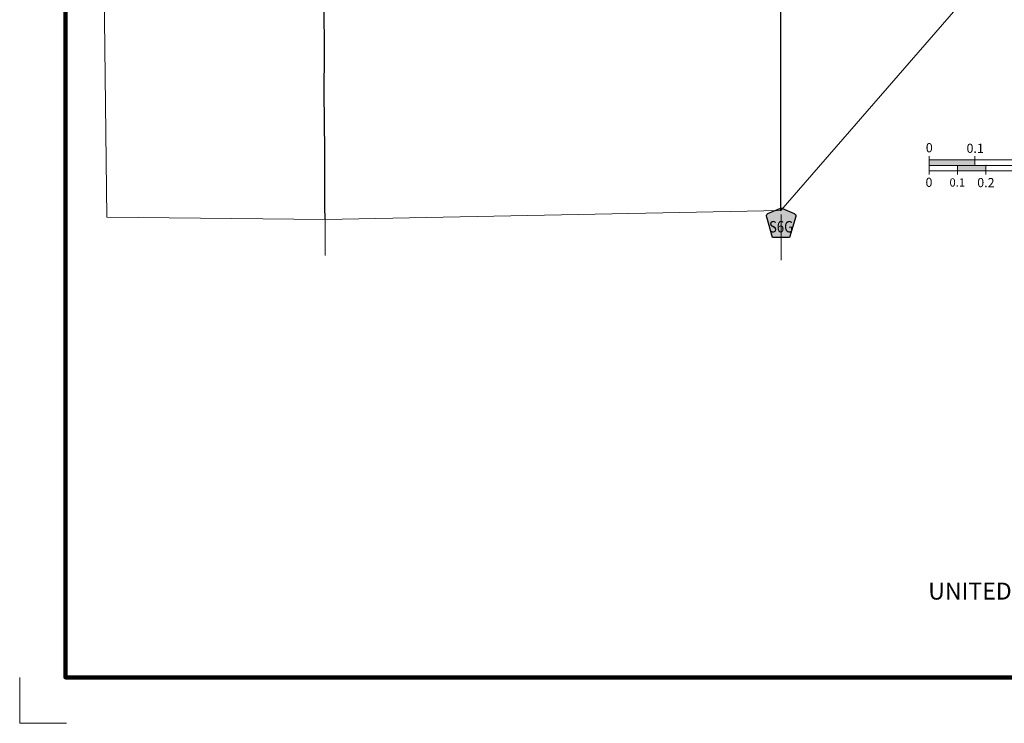
# Model space of a CAD drawing. Extents: x 201.51 to 205.11, y 107.98 to 111.58.
# Drawn here: x 201.51 to 203.66, y 107.98 to 109.52 of the extents above; entities that cross this region are included whole.
import ezdxf
from ezdxf.enums import TextEntityAlignment as Align

# ---------------------------------------------------------------- set-up
doc = ezdxf.new("R2010")
doc.units = ezdxf.units.MI
doc.header["$MEASUREMENT"] = 0
doc.linetypes.add('DOT', pattern=[0.025, 0.005, -0.02])
for name, color, linetype, lineweight in [('tdCiMapFrame', 7, 'Continuous', 0), ('tdCiMapPltShpe', 31, 'Continuous', 13), ('tdCiMapTitleBlock', 7, 'Continuous', 0), ('tdCiSecCL', 241, 'Continuous', 30), ('tdCiSectLine', 7, 'DOT', 13), ('tdCiShieldSecRte', 7, 'Continuous', 0)]:
    doc.layers.add(name, color=color, linetype=linetype, lineweight=lineweight)
doc.styles.add('Style-Century Gothic', font='GOTHIC.TTF')
doc.styles.add('Style-GEOMETRICFUTURA_211_L', font='GEOMETRICFUTURA_211_L.shx')
doc.styles.add('Style-Trebuchet MS', font='trebuc.ttf')

# ---------------------------------------------------------------- blocks, each defined once
blk = doc.blocks.new('FR1717')
at = {"layer": 'tdCiMapFrame', "color": 40, "linetype": 'Continuous', "lineweight": 200}
blk.add_lwpolyline([(-3.4, 3.4), (-3.4, 0), (0, 0), (0, 3.4), (-3.4, 3.4)], dxfattribs=at)
at = {"layer": 'tdCiMapFrame', "color": 1, "linetype": 'Continuous', "lineweight": 13}
blk.add_lwpolyline([(-3.5, 0), (-3.5, -0.1), (-3.3976, -0.1)], dxfattribs=at)
blk = doc.blocks.new('TBLOCK')
at = {"layer": 'tdCiMapTitleBlock', "color": 7, "linetype": 'Continuous', "lineweight": 0}
for p, q in [((-1.5129, 1.1301), (-1.5129, 1.1381)), ((-1.5129, 1.1181), (-1.5129, 1.1301)), ((-1.5129, 1.1301), (-0.5129, 1.1301)), ((-1.4129, 1.1301), (-1.4129, 1.1381)), ((-1.4129, 1.1181), (-1.4129, 1.1301)), ((-1.5129, 1.1181), (-1.5129, 1.1061)), ((-1.5129, 1.1181), (-1.4509, 1.1181)), ((-1.5129, 1.1061), (-1.5129, 1.0981)), ((-1.5129, 1.1061), (-0.2729, 1.1061)), ((-1.4509, 1.1181), (-1.4129, 1.1181)), ((-1.4509, 1.1181), (-1.4509, 1.1121)), ((-1.4509, 1.1121), (-1.4509, 1.1061)), ((-1.4509, 1.1061), (-1.4509, 1.0981)), ((-1.4129, 1.1181), (-1.3889, 1.1181)), ((-1.3889, 1.1181), (-1.3269, 1.1181)), ((-1.3889, 1.1181), (-1.3889, 1.1061)), ((-1.3889, 1.1061), (-1.3889, 1.0981))]:
    blk.add_line(p, q, dxfattribs=at)
blk.add_point((-1.3889, 1.1181), dxfattribs=at)
at = {"layer": 'tdCiMapTitleBlock', "color": 7, "linetype": 'Continuous', "lineweight": 0, "extrusion": (0, 0, -1)}
for points in [[(1.5129, 1.1301), (1.4129, 1.1301), (1.5129, 1.1181), (1.4129, 1.1181)], [(1.4509, 1.1181), (1.3889, 1.1181), (1.4509, 1.1061), (1.3889, 1.1061)]]:
    blk.add_solid(points, dxfattribs=at)
at = {"layer": 'tdCiMapTitleBlock', "color": 7, "linetype": 'Continuous', "lineweight": 0, "style": 'Style-Century Gothic'}
for s, p in [('0', (-1.5127, 1.1467)), ('0.1', (-1.4123, 1.1454))]:
    blk.add_text(s, height=0.02, dxfattribs=at).set_placement(p, align=Align.CENTER)
for s, p in [('0', (-1.5133, 1.0911)), ('0.2', (-1.3889, 1.0905))]:
    blk.add_text(s, height=0.02, dxfattribs=at).set_placement(p, align=Align.TOP_CENTER)
at = {"layer": 'tdCiMapTitleBlock', "color": 7, "linetype": 'Continuous', "lineweight": 0, "style": 'Style-Century Gothic', "width": 1.000011}
blk.add_text('0.1', height=0.018, dxfattribs=at).set_placement((-1.4514, 1.0898), align=Align.TOP_CENTER)
at = {"layer": 'tdCiMapTitleBlock', "color": 7, "linetype": 'Continuous', "lineweight": 0, "insert": (-0.8941, 0.1701), "char_height": 0.037, "attachment_point": 8, "line_spacing_factor": 0.6, "style": 'Style-Century Gothic'}
blk.add_mtext('\\T1.044;UNITED STATES DEPARTMENT OF TRANSPORTATION', dxfattribs=at)
at = {"layer": 'tdCiMapTitleBlock', "color": 7, "linetype": 'Continuous', "lineweight": 13, "style": 'Style-GEOMETRICFUTURA_211_L'}
for tag, p in [('TBLOCK_4622', (-0.9324, 2.0536)), ('TBLOCK_4621', (-0.8933, 2.0536)), ('TBLOCK_4707', (-0.855, 2.0536))]:
    blk.add_attdef(tag, text='', height=0.014, dxfattribs=at).set_placement(p, align=Align.CENTER)
blk = doc.blocks.new('SHIELD_CO_RTE_3')
at = {"layer": 'tdCiShieldSecRte', "linetype": 'Continuous', "lineweight": 30}
blk.add_hatch(color=151, dxfattribs=at).paths.add_polyline_path([(-0.0187, -0.0319), (-0.0314, 0.0121), (-0.032, 0.0142), (-0.0321, 0.0151), (-0.0321, 0.0163), (-0.0315, 0.0179), (-0.0303, 0.0192), (-0.0289, 0.0203), (-0.0028, 0.0316), (-0.0016, 0.0318), (0, 0.0319), (0.0016, 0.0318), (0.0028, 0.0316), (0.0289, 0.0203), (0.0303, 0.0192), (0.0315, 0.0179), (0.0321, 0.0163), (0.0321, 0.0151), (0.032, 0.0142), (0.0187, -0.0319), (0, -0.0319)])
at = {"layer": 'tdCiShieldSecRte', "color": 7, "linetype": 'Continuous', "lineweight": 30}
blk.add_lwpolyline([(0, -0.0319), (-0.0187, -0.0319), (-0.0314, 0.0121), (-0.032, 0.0142), (-0.0321, 0.0151), (-0.0321, 0.0163), (-0.0315, 0.0179), (-0.0303, 0.0192), (-0.0289, 0.0203), (-0.0028, 0.0316), (-0.0016, 0.0318), (0, 0.0319), (0.0016, 0.0318), (0.0028, 0.0316), (0.0289, 0.0203), (0.0303, 0.0192), (0.0315, 0.0179), (0.0321, 0.0163), (0.0321, 0.0151), (0.032, 0.0142), (0.0187, -0.0319), (0, -0.0319)], close=True, dxfattribs=at)
at = {"layer": 'tdCiShieldSecRte', "color": 7, "linetype": 'Continuous', "lineweight": 0, "insert": (0, -0.0209), "char_height": 0.024928, "attachment_point": 8, "line_spacing_factor": 0.6, "style": 'Style-Trebuchet MS'}
blk.add_mtext('\\H1x;\\W0.84375;\\T1.010;S6G', dxfattribs=at)

msp = doc.modelspace()

# ---------------------------------------------------------------- linework, layer by layer
at = {"layer": 'tdCiMapPltShpe', "color": 162, "linetype": 'Continuous', "lineweight": 13}
msp.add_lwpolyline([(203.2521, 111.3874), (204.1694, 110.4826), (203.9097, 110.0692), (203.5897, 109.605), (203.5896, 109.589), (203.1687, 109.1045), (202.1724, 109.0847), (201.6958, 109.0897), (201.6812, 110.3213), (201.6867, 110.3276), (201.688, 110.3358), (201.6667, 110.4908), (201.6492, 111.3713), (202.2489, 111.2559), (203.2521, 111.3874)], close=True, dxfattribs=at)
at = {"layer": 'tdCiSecCL', "color": 241, "linetype": 'Continuous', "lineweight": 30}
for points in [[(202.1724, 109.0847), (202.1722, 109.1131), (202.1717, 109.2337), (202.1709, 109.3626), (202.171, 109.4463), (202.1705, 109.5538), (202.1704, 109.5674), (202.1696, 109.6727), (202.1688, 109.7553), (202.1692, 109.7643)], [(203.1687, 109.1045), (203.1685, 109.1292), (203.1685, 109.2384), (203.168, 109.4808), (203.168, 109.5712)]]:
    msp.add_lwpolyline(points, dxfattribs=at)
at = {"layer": 'tdCiSectLine', "color": 7, "linetype": 'DOT', "lineweight": 13}
for points in [[(203.1688, 108.9958), (203.1687, 109.1045)], [(202.1725, 109.006), (202.1724, 109.0847)]]:
    msp.add_lwpolyline(points, dxfattribs=at)

# ---------------------------------------------------------------- block references
at = {"layer": 'tdCiMapFrame', "color": 1, "linetype": 'Continuous', "lineweight": 13}
msp.add_blockref('FR1717', (205.0053, 108.0848), dxfattribs=at)
at = {"layer": 'tdCiMapTitleBlock', "color": 7, "linetype": 'Continuous', "lineweight": 0}
msp.add_blockref('TBLOCK', (205.0053, 108.0848), dxfattribs=at)
at = {"layer": 'tdCiShieldSecRte', "color": 7, "linetype": 'Continuous', "lineweight": 30}
msp.add_blockref('SHIELD_CO_RTE_3', (203.1689, 109.0774), dxfattribs=at)

doc.saveas('drawing.dxf')
